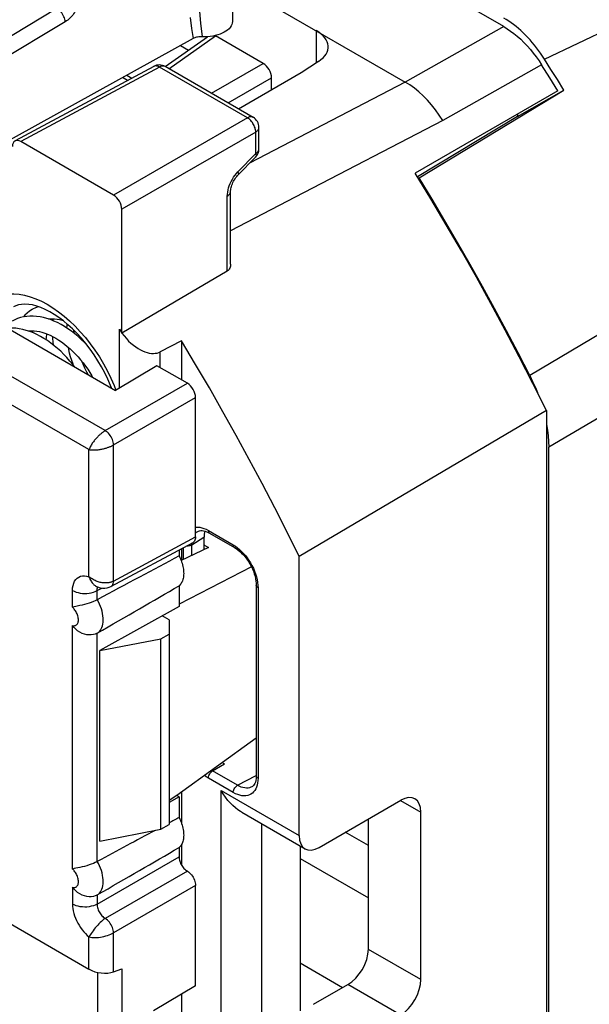
# Model space of a CAD drawing. Units: millimetres. Extents: x -26.9 to 21.1, y -31.8 to 34.5.
# Drawn here: x 1.5 to 11.3, y -6.4 to 10.4 of the extents above; entities that cross this region are included whole.
import ezdxf

# ---------------------------------------------------------------- set-up
doc = ezdxf.new("R2010")
doc.units = ezdxf.units.MM
doc.header["$LTSCALE"] = 19.36
doc.layers.get('0').update_dxf_attribs({"linetype": 'CONTINUOUS'})
for name, color, linetype in [('ASSI', 7, 'CONTINUOUS'), ('DRAFT', 7, 'CONTINUOUS'), ('IMPORT_IGES', 7, 'CONTINUOUS'), ('RACCORDO', 7, 'CONTINUOUS'), ('SMUSSO', 7, 'CONTINUOUS')]:
    doc.layers.add(name, color=color, linetype=linetype)

msp = doc.modelspace()

# ---------------------------------------------------------------- linework, layer by layer
at = {"color": 250, "linetype": 'CONTINUOUS'}
for p, q in [((10.521, 9.769), (12.852, 10.88)), ((19.952, 10.07), (10.267, 4.343)), ((20.469, 8.942), (10.594, 3.111))]:
    msp.add_line(p, q, dxfattribs=at)
at = {"color": 7, "linetype": 'CONTINUOUS'}
for p, q in [((10.632, 9.592), (10.521, 9.769)), ((3.359, 9.49), (3.446, 9.44)), ((10.742, 9.416), (10.632, 9.592)), ((10.852, 9.238), (10.742, 9.416)), ((8.37, 7.733), (10.852, 9.238)), ((10.06, 8.781), (10.852, 9.238)), ((10.058, 8.784), (8.345, 7.746)), ((10.06, 8.828), (10.06, 8.781)), ((8.358, 7.726), (8.37, 7.733)), ((2.099, 5.313), (2.094, 5.282)), ((1.745, 5.109), (1.741, 5.078)), ((10.594, -24.45), (10.594, 3.111)), ((4.76, 1.391), (4.294, 1.169)), ((4.684, 1.435), (4.76, 1.391)), ((3.947, -3.444), (3.947, -0.178)), ((4.54, -6.131), (4.54, -4.408)), ((4.54, -6.131), (3.821, -6.561))]:
    msp.add_line(p, q, dxfattribs=at)
for points in [[(9.908, 10.42), (9.866, 10.447), (9.824, 10.473)], [(10.521, 9.769), (10.488, 9.819), (10.455, 9.868), (10.42, 9.916), (10.385, 9.963), (10.349, 10.009), (10.311, 10.054), (10.274, 10.097), (10.235, 10.139), (10.196, 10.18), (10.156, 10.219), (10.115, 10.257), (10.075, 10.293), (10.033, 10.327), (9.992, 10.36), (9.95, 10.391), (9.908, 10.42)], [(10.267, 4.343), (10.07, 4.727), (9.869, 5.109), (9.665, 5.489), (9.457, 5.868), (9.247, 6.245), (9.032, 6.62), (8.815, 6.993), (8.594, 7.364), (8.37, 7.733)], [(1.747, 5.476), (1.737, 5.47), (1.695, 5.442), (1.654, 5.41), (1.616, 5.375), (1.588, 5.344)], [(1.845, 5.521), (1.844, 5.521), (1.796, 5.501), (1.747, 5.476)], [(2.688, 4.852), (2.635, 4.907), (2.581, 4.959), (2.526, 5.01), (2.469, 5.057), (2.412, 5.101), (2.353, 5.143), (2.294, 5.181), (2.234, 5.216), (2.174, 5.247), (2.113, 5.275), (2.053, 5.299), (1.993, 5.319), (1.933, 5.335), (1.874, 5.347), (1.815, 5.354), (1.758, 5.358), (1.701, 5.358), (1.646, 5.354), (1.592, 5.345), (1.54, 5.333), (1.49, 5.317), (1.442, 5.297), (1.394, 5.272)], [(2.023, 5.309), (2.041, 5.311), (2.081, 5.313), (2.123, 5.312), (2.166, 5.308), (2.21, 5.3), (2.254, 5.289), (2.262, 5.287)], [(2.066, 5.294), (2.072, 5.306), (2.077, 5.313)], [(2.464, 4.492), (2.435, 4.53), (2.386, 4.589), (2.335, 4.647), (2.282, 4.702), (2.228, 4.755), (2.173, 4.805), (2.116, 4.852), (2.059, 4.897), (2, 4.938), (1.941, 4.976), (1.881, 5.011), (1.82, 5.043), (1.76, 5.071), (1.699, 5.095), (1.638, 5.115), (1.578, 5.131), (1.518, 5.143), (1.46, 5.151), (1.402, 5.154), (1.346, 5.154), (1.322, 5.152)], [(1.669, 5.105), (1.69, 5.107), (1.731, 5.109), (1.773, 5.108), (1.817, 5.103), (1.862, 5.095), (1.907, 5.083), (1.954, 5.069), (2.001, 5.051), (2.049, 5.03), (2.097, 5.006), (2.146, 4.979), (2.195, 4.948), (2.244, 4.915), (2.292, 4.879), (2.34, 4.84), (2.388, 4.798), (2.434, 4.754), (2.48, 4.708), (2.525, 4.659), (2.569, 4.609), (2.611, 4.556), (2.652, 4.502), (2.691, 4.447), (2.728, 4.39), (2.763, 4.332), (2.773, 4.314)], [(1.712, 5.089), (1.715, 5.096), (1.723, 5.109)], [(2.333, 5.156), (2.336, 5.199), (2.339, 5.224)], [(2.446, 5.126), (2.447, 5.114), (2.453, 5.07)], [(1.98, 4.952), (1.982, 4.995), (1.988, 5.047), (1.99, 5.055)], [(2.085, 5.012), (2.086, 4.982), (2.093, 4.912), (2.099, 4.865)], [(2.45, 4.511), (2.44, 4.536), (2.418, 4.599), (2.398, 4.662), (2.381, 4.725), (2.367, 4.788), (2.36, 4.823)], [(2.585, 4.589), (2.605, 4.54), (2.636, 4.47), (2.67, 4.401), (2.691, 4.361)], [(10.267, 4.343), (10.317, 4.239), (10.364, 4.135), (10.398, 4.051)], [(10.554, 3.518), (10.556, 3.507), (10.572, 3.405), (10.584, 3.305), (10.591, 3.207), (10.594, 3.111)]]:
    msp.add_lwpolyline(points, dxfattribs=at)
at = {"layer": 'ASSI', "color": 7, "linetype": 'CONTINUOUS'}
for p, q in [((5.172, 11.488), (5.172, 10.419)), ((9.821, 10.327), (8.932, 10.84)), ((5.695, 10.784), (8.135, 9.375)), ((4.018, 9.64), (4.744, 10.152)), ((4.698, 10.15), (4.631, 10.151)), ((5.7, 9.693), (4.88, 10.167)), ((4.279, 10), (4.416, 9.921)), ((3.823, 9.643), (1.445, 8.365)), ((5.526, 8.769), (4.018, 9.64)), ((6.351, 9.538), (6.648, 9.73)), ((10.611, 9.447), (10.472, 9.669)), ((5.273, 8.916), (6.351, 9.538)), ((3.371, 9.4), (3.285, 9.45)), ((5.842, 9.244), (5.842, 9.449)), ((10.748, 9.226), (10.611, 9.447)), ((10.748, 9.226), (8.304, 7.814)), ((5.626, 8.227), (5.626, 8.596)), ((3.134, 7.435), (1.543, 8.354)), ((5.266, 7.776), (5.569, 8.087)), ((5.14, 6.251), (5.14, 7.499))]:
    msp.add_line(p, q, dxfattribs=at)
at = {"layer": 'ASSI', "color": 250, "linetype": 'CONTINUOUS'}
for p, q in [((4.602, 10.655), (4.627, 10.387)), ((2.164, 10.637), (0.554, 9.674)), ((4.447, 10.481), (4.472, 10.292)), ((2.307, 10.408), (0.698, 9.445)), ((4.627, 10.387), (4.651, 10.151)), ((9.821, 10.327), (8.135, 9.375)), ((4.081, 9.604), (4.88, 10.167)), ((4.472, 10.292), (4.496, 10.12)), ((3.92, 9.632), (1.543, 8.354)), ((5.429, 8.761), (3.92, 9.632)), ((4.813, 9.181), (5.7, 9.693)), ((10.472, 9.669), (8.777, 8.712)), ((5.096, 9.018), (5.842, 9.449)), ((8.135, 9.375), (5.466, 7.981)), ((5.429, 8.761), (3.134, 7.435)), ((8.777, 8.712), (6.249, 7.399)), ((5.57, 8.516), (3.275, 7.191)), ((5.57, 8.146), (5.57, 8.516)), ((5.267, 7.835), (5.57, 8.146)), ((5.24, 7.805), (5.267, 7.835)), ((5.084, 6.131), (5.084, 7.419)), ((6.249, 7.399), (5.14, 6.823))]:
    msp.add_line(p, q, dxfattribs=at)
for points in [[(2.535, 10.722), (2.525, 10.693), (2.514, 10.665), (2.503, 10.638), (2.49, 10.613), (2.477, 10.589), (2.463, 10.566), (2.448, 10.544), (2.434, 10.524), (2.418, 10.505), (2.402, 10.487), (2.385, 10.469), (2.368, 10.453), (2.348, 10.437), (2.328, 10.422), (2.307, 10.408)], [(2.307, 10.408), (2.304, 10.429), (2.3, 10.451), (2.293, 10.474), (2.284, 10.496), (2.273, 10.518), (2.261, 10.54), (2.247, 10.56), (2.232, 10.579), (2.216, 10.596), (2.199, 10.612), (2.181, 10.626), (2.164, 10.637)], [(3.838, 9.649), (3.827, 9.645), (3.823, 9.643)], [(3.92, 9.632), (3.906, 9.639), (3.891, 9.645), (3.877, 9.649), (3.864, 9.651), (3.851, 9.651), (3.838, 9.649)], [(4.018, 9.64), (4.005, 9.646), (3.99, 9.649), (3.973, 9.649), (3.956, 9.646), (3.938, 9.641), (3.92, 9.632)], [(8.777, 8.712), (8.717, 8.806), (8.654, 8.895), (8.586, 8.981), (8.516, 9.061), (8.443, 9.137), (8.368, 9.206), (8.292, 9.269), (8.214, 9.325), (8.135, 9.375)], [(5.526, 8.769), (5.514, 8.775), (5.498, 8.778), (5.482, 8.778), (5.465, 8.775), (5.447, 8.769), (5.429, 8.761)], [(5.57, 8.516), (5.57, 8.533), (5.567, 8.552), (5.564, 8.571), (5.559, 8.59), (5.552, 8.609), (5.544, 8.628), (5.535, 8.647), (5.524, 8.665), (5.513, 8.682), (5.5, 8.699), (5.487, 8.714), (5.473, 8.728), (5.458, 8.741), (5.444, 8.751), (5.429, 8.761)], [(5.57, 8.516), (5.584, 8.525), (5.596, 8.535), (5.606, 8.545), (5.614, 8.556), (5.62, 8.568), (5.624, 8.579), (5.626, 8.591), (5.626, 8.596)], [(5.57, 8.146), (5.574, 8.134), (5.577, 8.122), (5.578, 8.112), (5.577, 8.103), (5.575, 8.095), (5.571, 8.088), (5.569, 8.087)], [(5.57, 8.146), (5.587, 8.158), (5.601, 8.17), (5.612, 8.184), (5.62, 8.198), (5.625, 8.213), (5.626, 8.227)], [(5.17, 7.706), (5.191, 7.741), (5.215, 7.774), (5.24, 7.805)], [(5.267, 7.835), (5.272, 7.82), (5.274, 7.806), (5.274, 7.794), (5.271, 7.784), (5.266, 7.776)], [(5.118, 7.596), (5.132, 7.632), (5.15, 7.669), (5.17, 7.706)], [(5.084, 7.419), (5.085, 7.453), (5.09, 7.488), (5.096, 7.523), (5.106, 7.559), (5.118, 7.596)], [(5.084, 7.419), (5.101, 7.43), (5.115, 7.443), (5.126, 7.456), (5.134, 7.471), (5.138, 7.485), (5.14, 7.499)]]:
    msp.add_lwpolyline(points, dxfattribs=at)
at = {"layer": 'ASSI', "color": 7, "linetype": 'CONTINUOUS'}
for points in [[(5.171, 10.419), (5.171, 10.413), (5.168, 10.387), (5.161, 10.362), (5.149, 10.337), (5.133, 10.312), (5.113, 10.289), (5.089, 10.267), (5.061, 10.247), (5.031, 10.228), (4.996, 10.211), (4.959, 10.195), (4.92, 10.182), (4.878, 10.171), (4.834, 10.162), (4.79, 10.156), (4.744, 10.152), (4.698, 10.15)], [(9.821, 10.327), (9.88, 10.29), (9.939, 10.25), (9.997, 10.207), (10.055, 10.159), (10.113, 10.108), (10.169, 10.053), (10.224, 9.995), (10.278, 9.934), (10.329, 9.871), (10.379, 9.806), (10.427, 9.738), (10.472, 9.669)], [(4.631, 10.151), (4.612, 10.151), (4.594, 10.149), (4.575, 10.146), (4.558, 10.143), (4.541, 10.138), (4.525, 10.133), (4.51, 10.127), (4.496, 10.12)], [(5.14, 7.499), (5.14, 7.512), (5.142, 7.527), (5.144, 7.544), (5.148, 7.563), (5.154, 7.584), (5.161, 7.605), (5.17, 7.628), (5.18, 7.65), (5.191, 7.672), (5.204, 7.694), (5.217, 7.716), (5.231, 7.735), (5.246, 7.754), (5.261, 7.77), (5.266, 7.776)], [(5.14, 6.251), (5.139, 6.236), (5.137, 6.216), (5.133, 6.197), (5.126, 6.18), (5.118, 6.164), (5.108, 6.151), (5.097, 6.14), (5.084, 6.131)]]:
    msp.add_lwpolyline(points, dxfattribs=at)
for centre, start, end in [((3.918, 9.467), 59.9984, 118.2825), ((5.426, 8.596), 359.9931, 59.9984), ((5.426, 8.227), 315.7312, 0.0245)]:
    msp.add_arc(centre, 0.2, start, end, dxfattribs=at)
for centre, major_axis, ratio, start_param, end_param in [((6.112, 9.991), (0.7, -0.02), 0.556898, 5.601332, 7.084861), ((5.7, 9.53), (-0.1, 0.173), 0.578915, -2.354874, -0.786816), ((1.543, 8.19), (-0.1, 0.173), 0.577156, -0.785294, 0.785198), ((3.134, 7.272), (-0.1, 0.173), 0.577508, -2.356091, -0.785599)]:
    msp.add_ellipse(centre, major_axis=major_axis, ratio=ratio, start_param=start_param, end_param=end_param, dxfattribs=at)
at = {"layer": 'DRAFT', "color": 250, "linetype": 'CONTINUOUS'}
msp.add_line((6.607, 10.257), (6.607, 9.703), dxfattribs=at)
at = {"layer": 'DRAFT', "color": 7, "linetype": 'CONTINUOUS'}
for p, q in [((0.889, 5.401), (3.169, 4.085)), ((4.3, 4.934), (4.3, 4.263)), ((3.876, 4.508), (3.169, 4.085)), ((10.554, 3.739), (6.316, 1.235)), ((10.554, 3.739), (10.554, -25.032)), ((4.3, 1.372), (4.3, 1.172)), ((5.498, 1.056), (4.257, 0.418)), ((4.257, 0.733), (4.257, 0.377)), ((4.257, 0.377), (2.9, -0.38)), ((4.088, 0.148), (3.97, 0.217)), ((2.9, -0.38), (3.947, -0.178)), ((2.9, -3.646), (2.9, -0.38)), ((5.58, -1.882), (4.22, -2.867)), ((4.22, -2.867), (4.088, -2.948)), ((4.257, -2.889), (4.22, -2.867)), ((4.3, -2.809), (4.3, -3.348)), ((4.257, -2.889), (4.088, -2.983)), ((4.257, -2.889), (4.257, -3.245)), ((2.9, -3.646), (3.947, -3.444)), ((4.3, -3.704), (4.3, -4.06)), ((4.3, -6.275), (4.3, -7.196))]:
    msp.add_line(p, q, dxfattribs=at)
for points in [[(10.554, 3.739), (10.323, 4.201), (10.088, 4.661), (9.848, 5.119), (9.603, 5.574), (9.353, 6.028), (9.098, 6.479), (8.838, 6.926), (8.573, 7.372), (8.304, 7.814)], [(6.316, 1.235), (6.108, 1.653), (5.896, 2.07), (5.68, 2.485), (5.46, 2.898), (5.236, 3.309), (5.008, 3.719), (4.776, 4.126), (4.54, 4.531), (4.3, 4.934)], [(4.257, 1.246), (4.27, 1.22), (4.281, 1.195), (4.291, 1.169), (4.3, 1.143), (4.308, 1.118), (4.316, 1.092), (4.322, 1.066), (4.327, 1.041), (4.331, 1.016), (4.333, 0.992), (4.335, 0.968), (4.336, 0.944), (4.335, 0.922), (4.333, 0.9), (4.331, 0.878), (4.327, 0.858), (4.322, 0.839), (4.316, 0.82), (4.308, 0.803), (4.3, 0.787), (4.291, 0.771), (4.281, 0.758), (4.27, 0.745), (4.257, 0.733)], [(4.257, -3.245), (4.27, -3.27), (4.281, -3.296), (4.291, -3.321), (4.3, -3.347), (4.308, -3.373), (4.316, -3.399), (4.322, -3.424), (4.327, -3.449), (4.331, -3.474), (4.333, -3.499), (4.335, -3.523), (4.336, -3.546), (4.335, -3.569), (4.333, -3.591), (4.331, -3.612), (4.327, -3.632), (4.322, -3.652), (4.316, -3.67), (4.308, -3.688), (4.3, -3.704), (4.291, -3.719), (4.281, -3.733), (4.27, -3.746), (4.257, -3.757)]]:
    msp.add_lwpolyline(points, dxfattribs=at)
at = {"layer": 'IMPORT_IGES', "color": 7, "linetype": 'CONTINUOUS'}
for p, q in [((7.502, -3.725), (7.106, -3.496)), ((6.341, -3.735), (6.331, -3.741)), ((6.331, -3.947), (7.502, -4.623)), ((7.057, -6.162), (6.331, -5.743))]:
    msp.add_line(p, q, dxfattribs=at)
at = {"layer": 'RACCORDO', "color": 7, "linetype": 'CONTINUOUS'}
for p, q in [((4.496, 10.12), (0.317, 7.807)), ((3.275, 5.066), (3.275, 7.191)), ((5.084, 6.131), (3.275, 5.066)), ((3.233, 5.133), (3.275, 5.066)), ((4.3, 4.934), (3.934, 4.746)), ((4.399, 4.206), (3.876, 4.508)), ((3.097, 4.126), (3.082, 4.168)), ((4.54, 1.57), (4.54, 3.961)), ((4.576, 1.664), (4.577, 1.664)), ((4.684, 1.566), (4.684, 1.355)), ((4.779, 1.636), (5.206, 1.389)), ((3.089, 0.72), (4.497, 1.477)), ((4.257, 1.348), (4.257, 1.246)), ((6.316, -3.551), (6.316, 1.235)), ((2.838, 0.723), (2.861, 0.713)), ((2.838, 0.723), (2.838, 0.723)), ((5.58, 0.741), (5.58, -2.528)), ((2.851, 0.493), (2.854, 0.495)), ((2.854, -0.08), (2.851, -0.082)), ((5.504, -2.717), (5.503, -2.718)), ((6.657, -3.755), (8.059, -2.946)), ((5.33, -3.151), (6.417, -3.779)), ((8.4, -6.022), (8.4, -3.15)), ((7.502, -5.504), (7.502, -3.267)), ((4.257, -3.757), (4.257, -3.918)), ((6.331, -3.729), (6.331, -6.558)), ((2.851, -3.998), (2.854, -3.996)), ((2.713, -5.847), (0.204, -4.398)), ((2.854, -4.57), (2.851, -4.573)), ((3.134, -5.891), (3.277, -5.84)), ((6.563, -6.447), (7.149, -6.109))]:
    msp.add_line(p, q, dxfattribs=at)
at = {"layer": 'RACCORDO', "color": 250, "linetype": 'CONTINUOUS'}
for p, q in [((19.952, 10.07), (10.267, 4.343)), ((20.469, 8.942), (10.594, 3.111)), ((3.233, 4.124), (3.233, 5.133)), ((2.992, 3.394), (0.2, 5.006)), ((3.934, 4.474), (3.934, 4.746)), ((2.713, 3.069), (0.204, 4.518)), ((2.992, 3.394), (4.399, 4.206)), ((3.143, 4.17), (3.174, 4.088)), ((3.134, 3.149), (4.54, 3.961)), ((2.713, 0.889), (2.713, 3.069)), ((3.134, 0.813), (3.134, 3.149)), ((4.646, 1.729), (4.682, 1.717)), ((3.134, 0.813), (4.54, 1.57)), ((4.477, 1.437), (4.684, 1.566)), ((4.54, 1.633), (4.558, 1.651)), ((4.558, 1.651), (4.576, 1.664)), ((4.759, 1.682), (5.186, 1.435)), ((4.334, 1.188), (4.334, 1.39)), ((4.477, 1.437), (4.478, 1.467)), ((4.477, 1.256), (4.477, 1.437)), ((5.186, 1.435), (5.223, 1.411)), ((2.829, 0.728), (2.838, 0.723)), ((2.851, 0.65), (2.932, 0.694)), ((5.608, 0.746), (5.61, 0.7)), ((5.61, 0.7), (5.61, -2.569)), ((2.43, 0.364), (2.43, 0.652)), ((2.851, 0.493), (2.851, 0.65)), ((2.43, -4.126), (2.43, 0.05)), ((2.851, -3.998), (2.851, -0.082)), ((4.831, -2.444), (5.038, -2.324)), ((4.831, -2.444), (4.816, -2.435)), ((5.257, -2.69), (4.831, -2.444)), ((5.257, -2.69), (5.576, -2.519)), ((5.186, -2.813), (4.759, -2.567)), ((5.61, -2.569), (5.608, -2.611)), ((4.977, -2.778), (6.316, -3.551)), ((4.977, -7.34), (4.977, -2.778)), ((8.055, -2.951), (8.4, -3.15)), ((5.677, -6.935), (5.677, -3.352)), ((2.851, -4.73), (4.257, -3.918)), ((4.399, -4.163), (2.992, -4.975)), ((2.43, -4.44), (2.43, -4.728)), ((4.54, -4.408), (3.134, -5.22)), ((2.851, -4.573), (2.851, -4.73)), ((3.134, -5.891), (3.134, -5.22)), ((2.713, -5.847), (2.713, -5.291)), ((8.4, -6.022), (7.502, -5.504)), ((2.857, -5.899), (2.857, -7.803)), ((3.277, -5.84), (3.277, -7.886)), ((8.059, -6.634), (7.149, -6.109))]:
    msp.add_line(p, q, dxfattribs=at)
for points in [[(0.806, 5.405), (0.853, 5.476), (0.907, 5.539), (0.967, 5.594), (1.032, 5.641), (1.102, 5.679), (1.177, 5.708), (1.256, 5.729), (1.34, 5.74), (1.427, 5.741), (1.517, 5.734), (1.609, 5.718), (1.704, 5.692), (1.8, 5.658), (1.897, 5.615), (1.995, 5.563), (2.093, 5.503), (2.19, 5.435)], [(2.19, 5.435), (2.286, 5.36), (2.381, 5.277), (2.474, 5.188), (2.564, 5.092), (2.652, 4.991), (2.735, 4.884), (2.815, 4.773), (2.891, 4.658), (2.962, 4.539), (3.028, 4.417), (3.089, 4.294), (3.143, 4.17)], [(2.992, 3.394), (2.983, 3.388), (2.975, 3.383), (2.966, 3.377), (2.957, 3.371), (2.947, 3.364), (2.938, 3.357), (2.929, 3.35), (2.92, 3.342), (2.91, 3.335), (2.901, 3.326), (2.892, 3.318), (2.882, 3.309), (2.872, 3.299), (2.862, 3.289), (2.852, 3.279), (2.841, 3.268), (2.831, 3.256), (2.82, 3.244), (2.81, 3.231), (2.8, 3.218), (2.789, 3.205), (2.779, 3.191), (2.769, 3.177), (2.76, 3.162), (2.75, 3.147), (2.742, 3.132), (2.733, 3.116), (2.726, 3.101), (2.719, 3.085), (2.713, 3.069)], [(3.134, 3.149), (3.132, 3.171), (3.128, 3.194), (3.122, 3.217), (3.114, 3.241), (3.103, 3.264), (3.091, 3.288), (3.077, 3.31), (3.062, 3.33), (3.045, 3.35), (3.028, 3.367), (3.01, 3.381), (2.992, 3.394)], [(2.713, 3.069), (2.729, 3.067), (2.746, 3.065), (2.764, 3.063), (2.781, 3.063), (2.799, 3.063), (2.817, 3.063), (2.834, 3.064), (2.852, 3.066), (2.869, 3.067), (2.885, 3.07), (2.902, 3.072), (2.918, 3.075), (2.934, 3.078), (2.949, 3.081), (2.964, 3.085), (2.978, 3.088), (2.992, 3.092), (3.005, 3.096), (3.018, 3.1), (3.03, 3.104), (3.041, 3.108), (3.053, 3.112), (3.064, 3.116), (3.075, 3.121), (3.085, 3.125), (3.096, 3.13), (3.106, 3.134), (3.115, 3.139), (3.125, 3.144), (3.134, 3.149)], [(4.54, 1.738), (4.542, 1.738), (4.575, 1.739), (4.61, 1.736), (4.646, 1.729)], [(4.682, 1.717), (4.72, 1.702), (4.759, 1.682)], [(4.759, 1.682), (4.76, 1.668), (4.763, 1.656), (4.768, 1.646), (4.776, 1.638), (4.779, 1.636)], [(4.397, 1.42), (4.415, 1.42), (4.432, 1.422), (4.449, 1.425), (4.464, 1.431), (4.477, 1.437)], [(5.186, 1.435), (5.187, 1.421), (5.19, 1.409), (5.195, 1.399), (5.202, 1.392), (5.206, 1.389)], [(5.223, 1.411), (5.259, 1.385), (5.295, 1.355)], [(5.295, 1.355), (5.329, 1.323), (5.363, 1.287), (5.395, 1.25), (5.426, 1.21), (5.455, 1.168), (5.482, 1.124), (5.507, 1.079), (5.53, 1.033), (5.55, 0.986), (5.568, 0.937), (5.583, 0.888), (5.594, 0.839)], [(2.43, 0.652), (2.433, 0.698), (2.44, 0.74), (2.451, 0.777), (2.466, 0.811), (2.486, 0.84), (2.51, 0.864), (2.537, 0.883), (2.568, 0.896), (2.601, 0.903), (2.636, 0.904), (2.673, 0.899), (2.713, 0.889)], [(2.713, 0.889), (2.721, 0.868), (2.73, 0.848), (2.739, 0.83), (2.748, 0.813), (2.758, 0.798), (2.768, 0.784), (2.778, 0.772), (2.788, 0.761), (2.798, 0.751), (2.808, 0.742), (2.819, 0.735), (2.829, 0.728)], [(3.134, 0.813), (3.125, 0.809), (3.116, 0.805), (3.106, 0.801), (3.096, 0.797), (3.086, 0.794), (3.076, 0.791), (3.065, 0.788), (3.054, 0.786), (3.042, 0.784), (3.031, 0.783), (3.019, 0.782), (3.006, 0.782), (2.993, 0.781), (2.98, 0.782), (2.965, 0.783), (2.951, 0.784), (2.936, 0.786), (2.92, 0.789), (2.904, 0.792), (2.888, 0.796), (2.871, 0.801), (2.853, 0.807), (2.836, 0.814), (2.818, 0.821), (2.8, 0.83), (2.783, 0.839), (2.765, 0.85), (2.747, 0.862), (2.73, 0.875), (2.713, 0.889)], [(2.851, 0.65), (2.851, 0.667), (2.853, 0.682), (2.857, 0.696), (2.862, 0.709), (2.863, 0.712)], [(3.089, 0.72), (3.091, 0.721), (3.103, 0.73), (3.114, 0.742), (3.122, 0.757), (3.128, 0.774), (3.132, 0.793), (3.134, 0.813)], [(5.61, 0.7), (5.598, 0.708), (5.59, 0.717), (5.584, 0.727), (5.581, 0.737), (5.58, 0.741)], [(5.594, 0.839), (5.603, 0.792), (5.608, 0.746)], [(2.43, 0.652), (2.459, 0.638), (2.492, 0.625), (2.526, 0.615), (2.563, 0.608), (2.601, 0.603), (2.64, 0.602), (2.678, 0.603), (2.717, 0.607), (2.753, 0.614), (2.788, 0.624), (2.821, 0.636), (2.851, 0.65)], [(2.43, 0.05), (2.444, 0.048), (2.456, 0.047), (2.468, 0.049), (2.479, 0.051), (2.49, 0.056), (2.499, 0.062), (2.507, 0.07), (2.515, 0.079), (2.521, 0.09), (2.526, 0.102), (2.529, 0.115), (2.532, 0.129), (2.532, 0.145), (2.532, 0.161), (2.53, 0.178), (2.527, 0.196), (2.522, 0.215), (2.516, 0.233), (2.509, 0.252), (2.501, 0.27), (2.492, 0.287), (2.482, 0.303), (2.472, 0.317), (2.461, 0.331), (2.451, 0.343), (2.441, 0.354), (2.43, 0.364)], [(2.854, -0.08), (2.875, -0.066), (2.893, -0.049), (2.909, -0.029), (2.923, -0.006), (2.935, 0.019), (2.944, 0.047), (2.951, 0.077), (2.955, 0.109), (2.957, 0.143), (2.956, 0.179), (2.952, 0.217), (2.946, 0.256), (2.937, 0.296), (2.925, 0.337), (2.91, 0.378), (2.893, 0.418), (2.875, 0.457), (2.854, 0.495)], [(4.759, -2.567), (4.721, -2.543), (4.694, -2.524)], [(4.759, -2.567), (4.76, -2.552), (4.763, -2.536), (4.768, -2.52), (4.776, -2.504), (4.784, -2.489), (4.795, -2.475), (4.806, -2.463), (4.818, -2.452), (4.831, -2.444)], [(5.61, -2.569), (5.598, -2.561), (5.59, -2.552), (5.584, -2.542), (5.581, -2.532), (5.58, -2.528)], [(5.595, -2.686), (5.585, -2.72), (5.571, -2.751), (5.554, -2.779), (5.535, -2.803), (5.513, -2.824), (5.489, -2.841), (5.462, -2.855), (5.433, -2.864), (5.403, -2.87), (5.37, -2.871), (5.334, -2.868), (5.298, -2.861), (5.262, -2.849), (5.224, -2.834), (5.186, -2.813)], [(5.186, -2.813), (5.187, -2.799), (5.19, -2.783), (5.195, -2.767), (5.202, -2.751), (5.211, -2.736), (5.222, -2.721), (5.233, -2.709), (5.245, -2.698), (5.257, -2.69)], [(5.503, -2.718), (5.489, -2.724), (5.465, -2.732), (5.439, -2.737), (5.411, -2.738), (5.382, -2.736), (5.352, -2.73), (5.321, -2.72), (5.289, -2.707), (5.257, -2.69)], [(5.608, -2.611), (5.603, -2.65), (5.595, -2.686)], [(2.854, -4.57), (2.875, -4.556), (2.893, -4.539), (2.909, -4.519), (2.923, -4.497), (2.935, -4.472), (2.944, -4.444), (2.951, -4.414), (2.955, -4.382), (2.957, -4.348), (2.956, -4.312), (2.952, -4.274), (2.946, -4.235), (2.937, -4.194), (2.925, -4.153), (2.91, -4.112), (2.893, -4.073), (2.875, -4.034), (2.854, -3.996)], [(2.43, -4.44), (2.444, -4.442), (2.456, -4.443), (2.468, -4.442), (2.479, -4.439), (2.49, -4.435), (2.499, -4.429), (2.507, -4.421), (2.515, -4.411), (2.521, -4.401), (2.526, -4.389), (2.529, -4.376), (2.532, -4.361), (2.532, -4.346), (2.532, -4.33), (2.53, -4.312), (2.527, -4.294), (2.522, -4.276), (2.516, -4.257), (2.509, -4.239), (2.501, -4.221), (2.492, -4.204), (2.482, -4.188), (2.472, -4.173), (2.461, -4.16), (2.451, -4.147), (2.441, -4.136), (2.43, -4.126)], [(2.43, -4.728), (2.432, -4.767), (2.436, -4.806), (2.443, -4.846), (2.454, -4.888), (2.467, -4.929), (2.482, -4.971), (2.5, -5.012), (2.52, -5.053), (2.543, -5.092), (2.567, -5.13), (2.594, -5.167), (2.622, -5.202), (2.651, -5.234), (2.681, -5.264), (2.713, -5.291)], [(2.851, -4.73), (2.821, -4.745), (2.788, -4.757), (2.753, -4.766), (2.717, -4.773), (2.678, -4.778), (2.64, -4.779), (2.601, -4.777), (2.563, -4.773), (2.526, -4.765), (2.492, -4.755), (2.459, -4.743), (2.43, -4.728)], [(2.851, -4.73), (2.851, -4.748), (2.853, -4.766), (2.857, -4.785), (2.862, -4.804), (2.868, -4.824), (2.876, -4.843), (2.885, -4.861), (2.896, -4.879), (2.908, -4.897), (2.92, -4.913), (2.933, -4.929), (2.948, -4.943), (2.962, -4.955), (2.977, -4.966), (2.992, -4.975)], [(2.992, -4.975), (2.97, -4.989), (2.948, -5.005), (2.926, -5.024), (2.904, -5.044), (2.883, -5.065), (2.862, -5.088), (2.841, -5.112), (2.821, -5.136), (2.802, -5.16), (2.784, -5.185), (2.767, -5.208), (2.752, -5.231), (2.737, -5.252), (2.724, -5.273), (2.713, -5.291)], [(3.134, -5.22), (3.132, -5.198), (3.128, -5.175), (3.122, -5.152), (3.114, -5.128), (3.103, -5.104), (3.091, -5.081), (3.077, -5.059), (3.062, -5.038), (3.045, -5.019), (3.028, -5.002), (3.01, -4.987), (2.992, -4.975)], [(2.713, -5.291), (2.736, -5.296), (2.762, -5.3), (2.789, -5.302), (2.817, -5.302), (2.847, -5.301), (2.877, -5.299), (2.908, -5.295), (2.939, -5.289), (2.97, -5.282), (3.001, -5.274), (3.03, -5.265), (3.059, -5.255), (3.085, -5.244), (3.11, -5.232), (3.134, -5.22)]]:
    msp.add_lwpolyline(points, dxfattribs=at)
at = {"layer": 'RACCORDO', "color": 7, "linetype": 'CONTINUOUS'}
for points in [[(1.817, 5.531), (1.747, 5.55), (1.679, 5.561), (1.616, 5.564), (1.558, 5.561), (1.505, 5.552), (1.458, 5.537), (1.42, 5.519)], [(3.082, 4.168), (3.035, 4.276), (2.983, 4.384), (2.927, 4.49), (2.866, 4.594), (2.8, 4.696), (2.732, 4.794), (2.66, 4.888), (2.586, 4.978), (2.509, 5.062), (2.431, 5.14), (2.353, 5.212), (2.275, 5.277), (2.196, 5.337), (2.118, 5.389), (2.04, 5.435), (1.964, 5.474), (1.889, 5.506), (1.817, 5.531)], [(3.277, 5.067), (3.314, 5.018), (3.353, 4.973), (3.392, 4.932), (3.432, 4.894), (3.473, 4.86), (3.513, 4.83), (3.553, 4.803), (3.593, 4.78), (3.632, 4.761), (3.671, 4.745), (3.709, 4.733), (3.746, 4.724), (3.782, 4.719), (3.817, 4.718), (3.85, 4.721), (3.88, 4.726), (3.908, 4.735), (3.934, 4.746)], [(4.54, 1.57), (4.539, 1.549), (4.535, 1.53), (4.529, 1.514), (4.521, 1.499), (4.511, 1.487), (4.499, 1.478), (4.497, 1.477)], [(4.576, 1.664), (4.591, 1.671), (4.609, 1.677), (4.629, 1.68), (4.652, 1.68), (4.677, 1.676), (4.706, 1.669), (4.735, 1.658), (4.766, 1.643), (4.779, 1.636)], [(5.206, 1.389), (5.235, 1.371), (5.266, 1.349), (5.297, 1.323), (5.329, 1.294), (5.359, 1.261), (5.389, 1.227), (5.418, 1.189), (5.445, 1.15), (5.469, 1.109), (5.492, 1.067), (5.513, 1.024), (5.531, 0.981), (5.546, 0.938), (5.559, 0.895), (5.569, 0.853), (5.575, 0.813), (5.579, 0.775), (5.58, 0.741)], [(2.831, 0.727), (2.828, 0.728), (2.827, 0.728), (2.829, 0.727), (2.836, 0.724), (2.838, 0.723)], [(2.861, 0.713), (2.902, 0.699), (2.942, 0.692), (2.983, 0.691), (3.022, 0.696), (3.059, 0.707), (3.089, 0.72)], [(2.555, 0.392), (2.485, 0.377), (2.456, 0.371), (2.43, 0.364)], [(2.851, 0.493), (2.821, 0.477), (2.788, 0.462), (2.752, 0.448), (2.714, 0.434), (2.675, 0.422), (2.635, 0.411), (2.595, 0.401), (2.555, 0.392)], [(2.851, -0.082), (2.821, -0.096), (2.788, -0.105), (2.752, -0.11), (2.714, -0.111), (2.675, -0.107), (2.635, -0.098), (2.595, -0.083), (2.555, -0.063), (2.518, -0.04), (2.485, -0.013), (2.456, 0.018), (2.43, 0.05)], [(5.58, -2.528), (5.58, -2.539), (5.578, -2.573), (5.573, -2.605), (5.565, -2.634), (5.556, -2.658), (5.544, -2.678), (5.532, -2.695), (5.518, -2.708), (5.503, -2.718)], [(5.33, -3.151), (5.308, -3.138), (5.265, -3.109), (5.222, -3.075), (5.179, -3.037), (5.137, -2.995), (5.095, -2.948), (5.054, -2.896), (5.014, -2.839), (4.977, -2.778)], [(2.851, -3.998), (2.821, -4.014), (2.788, -4.029), (2.752, -4.043), (2.714, -4.056), (2.675, -4.069), (2.635, -4.08), (2.595, -4.09), (2.555, -4.099)], [(4.257, -3.918), (4.258, -3.936), (4.261, -3.954), (4.264, -3.973), (4.27, -3.992), (4.276, -4.011), (4.284, -4.03), (4.294, -4.048), (4.304, -4.066), (4.316, -4.084), (4.328, -4.1), (4.341, -4.115), (4.355, -4.129), (4.369, -4.142), (4.384, -4.153), (4.399, -4.163)], [(2.555, -4.099), (2.485, -4.113), (2.456, -4.12), (2.43, -4.126)], [(4.399, -4.163), (4.418, -4.175), (4.436, -4.19), (4.453, -4.207), (4.469, -4.226), (4.485, -4.247), (4.499, -4.268), (4.511, -4.291), (4.521, -4.315), (4.529, -4.339), (4.535, -4.362), (4.539, -4.385), (4.54, -4.408)], [(2.851, -4.573), (2.821, -4.586), (2.788, -4.596), (2.752, -4.601), (2.714, -4.601), (2.675, -4.597), (2.635, -4.588), (2.595, -4.574), (2.555, -4.554), (2.518, -4.53), (2.485, -4.503), (2.456, -4.473), (2.43, -4.44)]]:
    msp.add_lwpolyline(points, dxfattribs=at)
for centre, major_axis, ratio, start_param, end_param in [((4.399, 4.043), (-0.1, 0.173), 0.577508, -2.356091, -0.785599), ((5.038, 1.361), (-0.25, 0.433), 0.577156, 0.503291, 0.785198), ((-11.787, -7.957), (20.608, 11.494), 0.01511, 0.670021, 0.772199), ((-11.787, -7.957), (20.608, 11.494), 0.01511, -0.789053, -0.686875), ((5.038, -1.916), (-0.25, 0.433), 0.577508, -4.029705, -3.927191), ((8.052, -3.358), (0.244, 0.437), 0.567169, -0.793777, 0.759566), ((-11.787, -12.447), (20.608, 11.494), 0.01511, 0.670021, 0.682998), ((-11.787, -12.447), (20.608, 11.494), 0.01511, 0.701054, 0.772199), ((6.663, -3.344), (0.244, 0.437), 0.567169, -3.93537, -2.382027), ((-11.787, -12.447), (20.608, 11.494), 0.01511, -0.789053, -0.686875), ((7.142, -5.704), (0.257, 0.429), 0.587318, -2.329656, -0.776313), ((2.925, -5.767), (0.299, -0.039), 0.469327, -2.294766, -0.741423), ((8.052, -6.23), (0.244, 0.437), 0.567169, -2.34712, -0.793777)]:
    msp.add_ellipse(centre, major_axis=major_axis, ratio=ratio, start_param=start_param, end_param=end_param, dxfattribs=at)
at = {"layer": 'SMUSSO', "color": 7, "linetype": 'CONTINUOUS'}
for p, q in [((4.088, 0.148), (4.088, -3.363)), ((3.947, -0.178), (4.088, -0.097)), ((3.947, -3.444), (4.088, -3.363))]:
    msp.add_line(p, q, dxfattribs=at)

doc.saveas('drawing.dxf')
